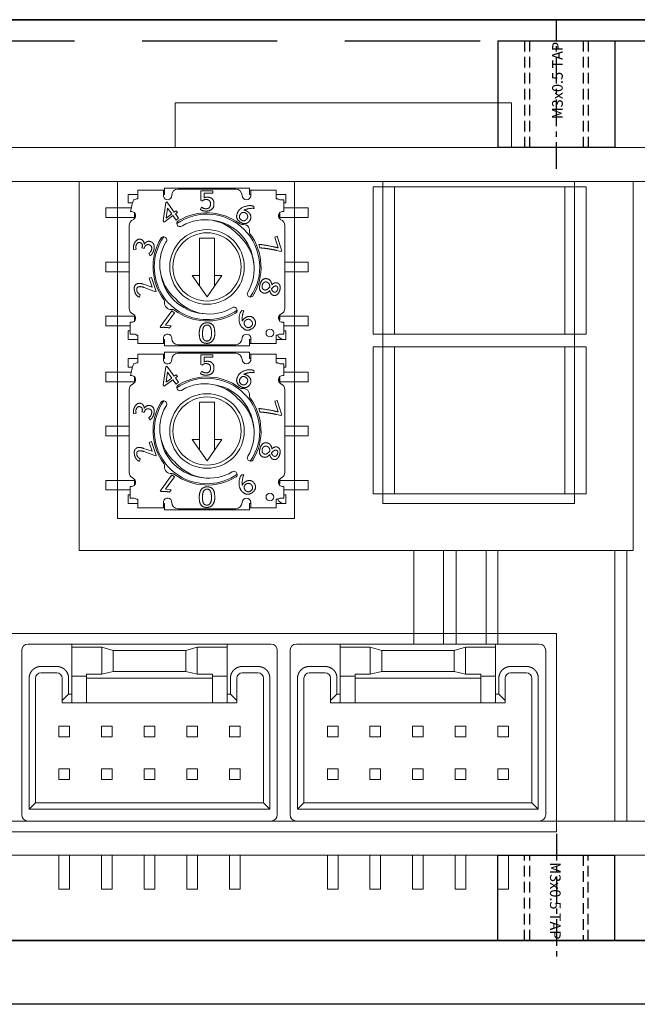
# Model space of a CAD drawing. Units: millimetres. Extents: x 50 to 978, y 32 to 796.
# Drawn here: x 227 to 256, y 32 to 78 of the extents above; entities that cross this region are included whole.
import ezdxf
from ezdxf.enums import TextEntityAlignment as Align

# ---------------------------------------------------------------- set-up
doc = ezdxf.new("R2010")
doc.units = ezdxf.units.MM
for name, pattern in [('CENTER', [2, 1.25, -0.25, 0.25, -0.25]), ('DASHED', [0.75, 0.5, -0.25]), ('HIDDEN', [9.525, 6.35, -3.175])]:
    doc.linetypes.add(name, pattern=pattern)
doc.layers.add('no_print', color=4, linetype='Continuous')
doc.styles.add('plus', font='romans.shx', dxfattribs={"bigfont": 'whgtxt.shx'})

# ---------------------------------------------------------------- blocks, each defined once
blk = doc.blocks.new('A$C68A73DCB')
at = {"color": 0, "linetype": 'Continuous', "lineweight": 0, "extrusion": (0, 1, 2.22045e-16)}
for p, q in [((96.254, 38.475), (112.054, 38.475)), ((96.254, 36.375), (96.254, 38.475)), ((112.054, 38.475), (112.054, 36.375)), ((138.154, 36.375), (40.154, 36.375)), ((138.154, 34.775), (86.899, 34.775)), ((91.754, 17.475), (91.754, 34.775)), ((117.754, 34.775), (117.754, 17.475)), ((95.704, 34.375), (94.504, 34.375)), ((94.504, 34.375), (94.504, 34.075)), ((95.704, 34.375), (95.704, 34.075)), ((95.704, 34.375), (95.754, 34.375)), ((95.754, 34.17), (95.754, 34.475)), ((99.754, 34.475), (95.754, 34.475)), ((99.104, 34.425), (96.398, 34.425)), ((97.469, 34.348), (98.028, 34.348)), ((97.469, 33.894), (97.469, 34.348)), ((97.614, 34.24), (97.614, 34.012)), ((98.028, 34.24), (97.614, 34.24)), ((98.028, 34.348), (98.028, 34.24)), ((99.754, 34.475), (99.754, 34.17)), ((99.754, 34.375), (99.804, 34.375)), ((99.804, 34.125), (99.804, 34.375)), ((101.004, 34.375), (99.804, 34.375)), ((101.004, 34.375), (101.004, 34.075)), ((106.554, 34.525), (105.554, 34.525)), ((105.554, 34.525), (105.554, 27.625)), ((106.554, 34.525), (114.554, 34.525)), ((106.554, 27.625), (106.554, 34.525)), ((114.554, 34.525), (114.554, 27.625)), ((115.554, 34.525), (114.554, 34.525)), ((115.554, 27.625), (115.554, 34.525)), ((94.504, 34.175), (94.054, 34.175)), ((94.054, 33.875), (94.054, 34.175)), ((94.054, 33.775), (94.054, 33.875)), ((94.054, 33.775), (94.258, 33.775)), ((94.504, 33.975), (94.437, 33.975)), ((94.504, 34.075), (94.504, 33.975)), ((95.696, 32.939), (95.825, 33.79)), ((95.754, 34.175), (95.704, 34.175)), ((95.825, 33.79), (95.869, 33.822)), ((95.869, 33.822), (96.214, 33.346)), ((97.521, 33.865), (97.469, 33.894)), ((99.804, 34.175), (99.754, 34.175)), ((99.804, 34.075), (99.804, 34.125)), ((101.454, 34.175), (101.004, 34.175)), ((101.004, 33.975), (101.004, 34.075)), ((101.072, 33.975), (101.004, 33.975)), ((101.354, 33.925), (101.204, 33.925)), ((101.354, 33.375), (101.354, 33.925)), ((101.354, 33.775), (101.454, 33.775)), ((101.454, 34.175), (101.454, 33.875)), ((101.454, 33.875), (101.454, 33.775)), ((93.004, 33.54), (93.771, 33.54)), ((93.004, 33.54), (93.004, 33.09)), ((93.771, 33.54), (94.012, 33.54)), ((94.012, 33.54), (94.161, 33.54)), ((94.154, 33.375), (94.204, 33.375)), ((94.194, 33.54), (94.161, 33.54)), ((94.354, 33.307), (94.354, 33.042)), ((95.829, 33.066), (95.9, 33.529)), ((95.9, 33.529), (96.095, 33.26)), ((96.214, 33.346), (96.306, 33.413)), ((96.363, 33.334), (96.271, 33.267)), ((96.271, 33.267), (96.422, 33.06)), ((96.306, 33.413), (96.363, 33.334)), ((97.442, 33.467), (97.501, 33.574)), ((99.947, 33.615), (99.966, 33.516)), ((101.154, 33.042), (101.154, 33.307)), ((101.154, 33.276), (101.174, 33.276)), ((101.174, 33.023), (101.174, 33.276)), ((101.304, 33.375), (101.354, 33.375)), ((101.497, 33.54), (101.354, 33.54)), ((101.738, 33.54), (101.497, 33.54)), ((102.504, 33.54), (101.738, 33.54)), ((102.504, 33.54), (102.504, 33.09)), ((93.004, 33.09), (93.771, 33.09)), ((93.771, 33.09), (94.012, 33.09)), ((94.012, 33.09), (94.161, 33.09)), ((94.354, 33.09), (94.161, 33.09)), ((95.739, 32.88), (95.696, 32.939)), ((96.153, 33.181), (95.739, 32.88)), ((96.095, 33.26), (95.829, 33.066)), ((96.303, 32.974), (96.153, 33.181)), ((96.422, 33.06), (96.303, 32.974)), ((101.348, 33.09), (101.174, 33.09)), ((101.348, 33.09), (101.497, 33.09)), ((101.497, 33.09), (101.738, 33.09)), ((101.738, 33.09), (102.504, 33.09)), ((94.104, 28.833), (94.104, 32.716)), ((101.404, 32.716), (101.404, 28.833)), ((97.404, 30.374), (97.404, 32.125)), ((97.404, 32.125), (98.104, 32.125)), ((98.104, 32.125), (98.104, 30.374)), ((100.93, 32.172), (101.046, 32.21)), ((101.094, 31.667), (100.93, 32.172)), ((101.046, 32.21), (101.271, 31.516)), ((94.429, 31.612), (94.325, 31.574)), ((94.698, 31.672), (94.7, 31.679)), ((94.796, 31.641), (94.698, 31.672)), ((94.8, 31.653), (94.796, 31.641)), ((100.232, 31.668), (100.18, 31.83)), ((101.224, 31.5), (101.038, 31.545)), ((101.271, 31.516), (101.224, 31.5)), ((93.004, 31), (93.004, 30.55)), ((93.771, 31), (93.004, 31)), ((94.012, 31), (93.771, 31)), ((94.104, 31), (94.012, 31)), ((95.086, 31.297), (95.015, 31.397)), ((101.497, 31), (101.404, 31)), ((101.738, 31), (101.497, 31)), ((102.504, 31), (101.738, 31)), ((102.504, 31), (102.504, 30.55)), ((93.004, 30.55), (93.771, 30.55)), ((93.771, 30.55), (94.012, 30.55)), ((94.012, 30.55), (94.104, 30.55)), ((101.404, 30.55), (101.497, 30.55)), ((101.497, 30.55), (101.738, 30.55)), ((101.738, 30.55), (102.504, 30.55)), ((95.039, 30.241), (95.148, 30.277)), ((95.175, 29.822), (95.039, 30.241)), ((95.148, 30.277), (95.362, 29.619)), ((97.054, 30.374), (97.404, 30.374)), ((97.754, 29.375), (97.054, 30.374)), ((97.404, 30.374), (97.404, 29.874)), ((98.454, 30.374), (97.754, 29.375)), ((98.104, 30.374), (98.454, 30.374)), ((98.104, 29.874), (98.104, 30.374)), ((94.779, 29.959), (95.175, 29.822)), ((95.338, 29.611), (94.801, 29.808)), ((95.362, 29.619), (95.338, 29.611)), ((94.621, 29.475), (94.587, 29.36)), ((95.554, 27.956), (96.107, 28.718)), ((96.107, 28.718), (96.231, 28.627)), ((99.383, 28.724), (99.484, 28.712)), ((93.771, 28.46), (93.004, 28.46)), ((93.004, 28.46), (93.004, 28.01)), ((94.012, 28.46), (93.771, 28.46)), ((94.161, 28.46), (94.012, 28.46)), ((94.161, 28.46), (94.354, 28.46)), ((94.354, 28.507), (94.354, 28.242)), ((96.231, 28.627), (95.809, 28.046)), ((101.154, 28.242), (101.154, 28.507)), ((101.154, 28.424), (101.174, 28.424)), ((101.154, 28.291), (101.174, 28.291)), ((101.174, 28.424), (101.174, 28.527)), ((101.174, 28.46), (101.348, 28.46)), ((101.174, 28.291), (101.174, 28.424)), ((101.497, 28.46), (101.348, 28.46)), ((101.738, 28.46), (101.497, 28.46)), ((102.504, 28.46), (101.738, 28.46)), ((102.504, 28.46), (102.504, 28.01)), ((93.004, 28.01), (93.771, 28.01)), ((93.771, 28.01), (94.012, 28.01)), ((94.012, 28.01), (94.154, 28.01)), ((94.154, 27.775), (94.054, 27.775)), ((94.054, 27.675), (94.054, 27.775)), ((94.204, 28.175), (94.154, 28.175)), ((94.154, 28.175), (94.154, 27.625)), ((95.591, 27.929), (95.554, 27.956)), ((95.809, 28.046), (96.064, 28.008)), ((96.064, 28.008), (95.994, 27.911)), ((101.354, 28.175), (101.304, 28.175)), ((101.354, 27.625), (101.354, 28.175)), ((101.497, 28.01), (101.354, 28.01)), ((101.354, 27.775), (101.454, 27.775)), ((101.454, 27.775), (101.454, 27.375)), ((101.738, 28.01), (101.497, 28.01)), ((102.504, 28.01), (101.738, 28.01)), ((94.054, 27.375), (94.054, 27.675)), ((94.054, 27.375), (94.504, 27.375)), ((94.154, 27.625), (94.304, 27.625)), ((94.437, 27.575), (94.504, 27.575)), ((94.504, 27.575), (94.504, 27.475)), ((94.504, 27.175), (94.504, 27.475)), ((95.704, 27.475), (95.704, 27.175)), ((95.704, 27.375), (95.754, 27.375)), ((95.754, 27.379), (95.754, 27.075)), ((99.754, 27.075), (99.754, 27.379)), ((99.754, 27.375), (99.804, 27.375)), ((99.804, 27.475), (99.804, 27.425)), ((99.804, 27.175), (99.804, 27.425)), ((101.004, 27.475), (101.004, 27.575)), ((101.004, 27.575), (101.072, 27.575)), ((101.004, 27.175), (101.004, 27.475)), ((101.004, 27.375), (101.354, 27.375)), ((101.204, 27.625), (101.354, 27.625)), ((101.454, 27.375), (101.354, 27.375)), ((105.554, 27.625), (106.554, 27.625)), ((114.554, 27.625), (106.554, 27.625)), ((114.554, 27.625), (115.554, 27.625)), ((94.504, 27.175), (95.704, 27.175)), ((95.754, 27.175), (95.704, 27.175)), ((99.754, 27.075), (95.754, 27.075)), ((99.104, 27.125), (96.398, 27.125)), ((99.804, 27.175), (99.754, 27.175)), ((99.804, 27.175), (101.004, 27.175)), ((106.554, 27.025), (105.554, 27.025)), ((105.554, 27.025), (105.554, 20.125)), ((106.554, 27.025), (114.554, 27.025)), ((106.554, 20.125), (106.554, 27.025)), ((114.554, 27.025), (114.554, 20.125)), ((115.554, 27.025), (114.554, 27.025)), ((115.554, 20.125), (115.554, 27.025)), ((94.504, 26.475), (94.054, 26.475)), ((94.054, 26.175), (94.054, 26.475)), ((95.704, 26.675), (94.504, 26.675)), ((94.504, 26.675), (94.504, 26.375)), ((94.504, 26.375), (94.504, 26.275)), ((95.704, 26.675), (95.704, 26.375)), ((95.704, 26.675), (95.754, 26.675)), ((95.754, 26.475), (95.704, 26.475)), ((95.754, 26.47), (95.754, 26.775)), ((99.754, 26.775), (95.754, 26.775)), ((99.104, 26.725), (96.398, 26.725)), ((97.469, 26.648), (98.028, 26.648)), ((97.469, 26.194), (97.469, 26.648)), ((97.614, 26.54), (97.614, 26.312)), ((98.028, 26.54), (97.614, 26.54)), ((98.028, 26.648), (98.028, 26.54)), ((99.754, 26.775), (99.754, 26.47)), ((99.754, 26.675), (99.804, 26.675)), ((99.804, 26.475), (99.754, 26.475)), ((99.804, 26.425), (99.804, 26.675)), ((101.004, 26.675), (99.804, 26.675)), ((99.804, 26.375), (99.804, 26.425)), ((101.004, 26.675), (101.004, 26.375)), ((101.454, 26.475), (101.004, 26.475)), ((101.004, 26.275), (101.004, 26.375)), ((101.454, 26.475), (101.454, 26.175)), ((94.054, 26.075), (94.054, 26.175)), ((94.054, 26.075), (94.258, 26.075)), ((94.504, 26.275), (94.437, 26.275)), ((95.696, 25.239), (95.825, 26.09)), ((95.825, 26.09), (95.869, 26.122)), ((95.869, 26.122), (96.214, 25.646)), ((97.442, 25.767), (97.501, 25.874)), ((97.521, 26.165), (97.469, 26.194)), ((99.947, 25.915), (99.966, 25.816)), ((101.072, 26.275), (101.004, 26.275)), ((101.354, 26.225), (101.204, 26.225)), ((101.354, 25.675), (101.354, 26.225)), ((101.354, 26.075), (101.454, 26.075)), ((101.454, 26.175), (101.454, 26.075)), ((93.004, 25.84), (93.771, 25.84)), ((93.004, 25.84), (93.004, 25.39)), ((93.771, 25.84), (94.012, 25.84)), ((94.012, 25.84), (94.161, 25.84)), ((94.154, 25.675), (94.204, 25.675)), ((94.194, 25.84), (94.161, 25.84)), ((94.354, 25.607), (94.354, 25.342)), ((96.153, 25.481), (95.739, 25.18)), ((95.829, 25.366), (95.9, 25.829)), ((96.095, 25.56), (95.829, 25.366)), ((95.9, 25.829), (96.095, 25.56)), ((96.303, 25.274), (96.153, 25.481)), ((96.214, 25.646), (96.306, 25.713)), ((96.363, 25.634), (96.271, 25.567)), ((96.271, 25.567), (96.422, 25.36)), ((96.306, 25.713), (96.363, 25.634)), ((101.154, 25.342), (101.154, 25.607)), ((101.154, 25.576), (101.174, 25.576)), ((101.174, 25.323), (101.174, 25.576)), ((101.304, 25.675), (101.354, 25.675)), ((101.497, 25.84), (101.354, 25.84)), ((101.738, 25.84), (101.497, 25.84)), ((102.504, 25.84), (101.738, 25.84)), ((102.504, 25.84), (102.504, 25.39)), ((93.004, 25.39), (93.771, 25.39)), ((93.771, 25.39), (94.012, 25.39)), ((94.012, 25.39), (94.161, 25.39)), ((94.104, 21.133), (94.104, 25.016)), ((94.354, 25.39), (94.161, 25.39)), ((95.739, 25.18), (95.696, 25.239)), ((96.422, 25.36), (96.303, 25.274)), ((101.348, 25.39), (101.174, 25.39)), ((101.348, 25.39), (101.497, 25.39)), ((101.404, 25.016), (101.404, 21.133)), ((101.497, 25.39), (101.738, 25.39)), ((101.738, 25.39), (102.504, 25.39)), ((100.93, 24.472), (101.046, 24.51)), ((101.046, 24.51), (101.271, 23.816)), ((97.404, 22.674), (97.404, 24.425)), ((97.404, 24.425), (98.104, 24.425)), ((98.104, 24.425), (98.104, 22.674)), ((100.232, 23.968), (100.18, 24.13)), ((101.094, 23.967), (100.93, 24.472)), ((94.429, 23.912), (94.325, 23.874)), ((94.698, 23.972), (94.7, 23.979)), ((94.796, 23.941), (94.698, 23.972)), ((94.8, 23.953), (94.796, 23.941)), ((95.086, 23.597), (95.015, 23.697)), ((101.224, 23.8), (101.038, 23.845)), ((101.271, 23.816), (101.224, 23.8)), ((93.004, 23.3), (93.004, 22.85)), ((93.771, 23.3), (93.004, 23.3)), ((94.012, 23.3), (93.771, 23.3)), ((94.104, 23.3), (94.012, 23.3)), ((101.497, 23.3), (101.404, 23.3)), ((101.738, 23.3), (101.497, 23.3)), ((102.504, 23.3), (101.738, 23.3)), ((102.504, 23.3), (102.504, 22.85)), ((93.004, 22.85), (93.771, 22.85)), ((93.771, 22.85), (94.012, 22.85)), ((94.012, 22.85), (94.104, 22.85)), ((97.054, 22.674), (97.404, 22.674)), ((97.754, 21.675), (97.054, 22.674)), ((97.404, 22.674), (97.404, 22.174)), ((98.454, 22.674), (97.754, 21.675)), ((98.104, 22.674), (98.454, 22.674)), ((98.104, 22.174), (98.104, 22.674)), ((101.404, 22.85), (101.497, 22.85)), ((101.497, 22.85), (101.738, 22.85)), ((101.738, 22.85), (102.504, 22.85)), ((94.779, 22.259), (95.175, 22.122)), ((95.039, 22.541), (95.148, 22.577)), ((95.175, 22.122), (95.039, 22.541)), ((95.148, 22.577), (95.362, 21.919)), ((94.621, 21.775), (94.587, 21.66)), ((95.338, 21.911), (94.801, 22.108)), ((95.362, 21.919), (95.338, 21.911)), ((94.354, 20.807), (94.354, 20.542)), ((95.554, 20.256), (96.107, 21.018)), ((96.231, 20.927), (95.809, 20.346)), ((96.107, 21.018), (96.231, 20.927)), ((99.383, 21.024), (99.484, 21.012)), ((101.154, 20.542), (101.154, 20.807)), ((101.174, 20.724), (101.174, 20.827)), ((93.771, 20.76), (93.004, 20.76)), ((93.004, 20.76), (93.004, 20.31)), ((94.012, 20.76), (93.771, 20.76)), ((94.161, 20.76), (94.012, 20.76)), ((94.204, 20.475), (94.154, 20.475)), ((94.154, 20.475), (94.154, 19.925)), ((94.161, 20.76), (94.354, 20.76)), ((95.809, 20.346), (96.064, 20.308)), ((101.154, 20.724), (101.174, 20.724)), ((101.154, 20.591), (101.174, 20.591)), ((101.174, 20.76), (101.348, 20.76)), ((101.174, 20.591), (101.174, 20.724)), ((101.354, 20.475), (101.304, 20.475)), ((101.497, 20.76), (101.348, 20.76)), ((101.354, 19.925), (101.354, 20.475)), ((101.738, 20.76), (101.497, 20.76)), ((102.504, 20.76), (101.738, 20.76)), ((102.504, 20.76), (102.504, 20.31)), ((93.004, 20.31), (93.771, 20.31)), ((93.771, 20.31), (94.012, 20.31)), ((94.012, 20.31), (94.154, 20.31)), ((94.154, 20.075), (94.054, 20.075)), ((94.054, 19.975), (94.054, 20.075)), ((94.054, 19.675), (94.054, 19.975)), ((94.154, 19.925), (94.304, 19.925)), ((94.437, 19.875), (94.504, 19.875)), ((94.504, 19.875), (94.504, 19.775)), ((95.591, 20.229), (95.554, 20.256)), ((96.064, 20.308), (95.994, 20.211)), ((101.004, 19.775), (101.004, 19.875)), ((101.004, 19.875), (101.072, 19.875)), ((101.204, 19.925), (101.354, 19.925)), ((101.497, 20.31), (101.354, 20.31)), ((101.354, 20.075), (101.454, 20.075)), ((101.454, 20.075), (101.454, 19.675)), ((101.738, 20.31), (101.497, 20.31)), ((102.504, 20.31), (101.738, 20.31)), ((105.554, 20.125), (106.554, 20.125)), ((114.554, 20.125), (106.554, 20.125)), ((114.554, 20.125), (115.554, 20.125)), ((94.054, 19.675), (94.504, 19.675)), ((94.504, 19.475), (94.504, 19.775)), ((94.504, 19.475), (95.704, 19.475)), ((95.704, 19.775), (95.704, 19.475)), ((95.704, 19.675), (95.754, 19.675)), ((95.754, 19.475), (95.704, 19.475)), ((95.754, 19.679), (95.754, 19.375)), ((99.104, 19.425), (96.398, 19.425)), ((99.754, 19.375), (99.754, 19.679)), ((99.754, 19.675), (99.804, 19.675)), ((99.804, 19.475), (99.754, 19.475)), ((99.804, 19.775), (99.804, 19.725)), ((99.804, 19.475), (99.804, 19.725)), ((99.804, 19.475), (101.004, 19.475)), ((101.004, 19.475), (101.004, 19.775)), ((101.004, 19.675), (101.354, 19.675)), ((101.454, 19.675), (101.354, 19.675)), ((99.754, 19.375), (95.754, 19.375)), ((117.754, 17.475), (91.754, 17.475)), ((107.456, 13.075), (107.456, 17.475)), ((108.853, 13.075), (108.853, 17.475)), ((109.456, 13.075), (109.456, 17.475)), ((110.853, 13.075), (110.853, 17.475)), ((111.404, 13.075), (111.404, 17.475)), ((116.905, 4.775), (116.905, 17.475)), ((117.456, 4.775), (117.456, 17.475)), ((89.354, 13.075), (91.404, 13.075)), ((91.404, 12.925), (91.404, 13.075)), ((91.404, 13.075), (98.704, 13.075)), ((98.704, 13.075), (100.754, 13.075)), ((98.704, 13.075), (98.704, 12.925)), ((101.954, 13.075), (104.004, 13.075)), ((104.004, 12.925), (104.004, 13.075)), ((104.004, 13.075), (111.304, 13.075)), ((111.304, 13.075), (113.354, 13.075)), ((111.304, 13.075), (111.304, 12.925)), ((89.054, 12.775), (89.054, 5.075)), ((91.404, 12.925), (91.404, 11.575)), ((91.404, 12.925), (92.814, 12.925)), ((92.814, 12.925), (92.814, 11.669)), ((93.354, 12.775), (92.814, 12.925)), ((93.354, 12.775), (93.354, 11.785)), ((96.754, 12.775), (93.354, 12.775)), ((97.294, 12.925), (96.754, 12.775)), ((96.754, 12.775), (96.754, 11.785)), ((97.294, 12.925), (97.294, 11.669)), ((97.294, 12.925), (98.704, 12.925)), ((98.704, 12.925), (98.704, 11.575)), ((101.054, 12.775), (101.054, 5.075)), ((101.654, 12.775), (101.654, 5.075)), ((104.004, 12.925), (104.004, 11.575)), ((104.004, 12.925), (105.414, 12.925)), ((105.414, 12.925), (105.414, 11.669)), ((105.954, 12.775), (105.414, 12.925)), ((105.954, 12.775), (105.954, 11.785)), ((109.354, 12.775), (105.954, 12.775)), ((109.894, 12.925), (109.354, 12.775)), ((109.354, 12.775), (109.354, 11.785)), ((109.894, 12.925), (109.894, 11.669)), ((109.894, 12.925), (111.304, 12.925)), ((111.304, 12.925), (111.304, 11.575)), ((113.654, 12.775), (113.654, 5.075)), ((89.954, 12.025), (90.704, 12.025)), ((99.404, 12.025), (100.154, 12.025)), ((102.554, 12.025), (103.304, 12.025)), ((112.004, 12.025), (112.754, 12.025)), ((89.954, 11.725), (90.704, 11.725)), ((92.104, 11.575), (91.404, 11.575)), ((91.404, 10.325), (91.404, 11.575)), ((92.104, 11.575), (92.104, 11.669)), ((92.814, 11.669), (92.104, 11.669)), ((92.104, 11.575), (92.104, 10.325)), ((93.354, 11.785), (92.814, 11.669)), ((93.354, 11.785), (96.754, 11.785)), ((97.294, 11.669), (96.754, 11.785)), ((97.294, 11.669), (98.004, 11.669)), ((98.004, 11.575), (98.004, 11.669)), ((98.704, 11.575), (98.004, 11.575)), ((98.004, 10.325), (98.004, 11.575)), ((98.704, 11.575), (98.704, 10.325)), ((99.404, 11.725), (100.154, 11.725)), ((102.554, 11.725), (103.304, 11.725)), ((104.704, 11.575), (104.004, 11.575)), ((104.004, 10.325), (104.004, 11.575)), ((104.704, 11.575), (104.704, 11.669)), ((105.414, 11.669), (104.704, 11.669)), ((104.704, 11.575), (104.704, 10.325)), ((105.954, 11.785), (105.414, 11.669)), ((105.954, 11.785), (109.354, 11.785)), ((109.894, 11.669), (109.354, 11.785)), ((109.894, 11.669), (110.604, 11.669)), ((110.604, 11.575), (110.604, 11.669)), ((111.304, 11.575), (110.604, 11.575)), ((110.604, 10.325), (110.604, 11.575)), ((111.304, 11.575), (111.304, 10.325)), ((112.004, 11.725), (112.754, 11.725)), ((89.404, 5.325), (89.404, 11.475)), ((89.704, 5.625), (89.704, 11.475)), ((90.954, 11.475), (90.954, 10.425)), ((91.254, 11.475), (91.254, 10.725)), ((98.004, 11.485), (92.104, 11.485)), ((98.854, 10.725), (98.854, 11.475)), ((99.154, 10.425), (99.154, 11.475)), ((100.404, 11.475), (100.404, 5.625)), ((100.704, 11.475), (100.704, 5.325)), ((102.004, 5.325), (102.004, 11.475)), ((102.304, 5.625), (102.304, 11.475)), ((103.554, 11.475), (103.554, 10.425)), ((103.854, 11.475), (103.854, 10.725)), ((110.604, 11.485), (104.704, 11.485)), ((111.454, 10.725), (111.454, 11.475)), ((111.754, 10.425), (111.754, 11.475)), ((113.004, 11.475), (113.004, 5.625)), ((113.304, 11.475), (113.304, 5.325)), ((90.954, 10.425), (91.254, 10.725)), ((91.404, 10.725), (91.254, 10.725)), ((98.704, 10.725), (98.854, 10.725)), ((98.854, 10.725), (99.154, 10.425)), ((103.554, 10.425), (103.854, 10.725)), ((104.004, 10.725), (103.854, 10.725)), ((111.304, 10.725), (111.454, 10.725)), ((111.454, 10.725), (111.754, 10.425)), ((90.954, 10.425), (90.954, 10.325)), ((91.404, 10.325), (90.954, 10.325)), ((92.104, 10.325), (91.404, 10.325)), ((92.104, 10.325), (98.004, 10.325)), ((98.704, 10.325), (98.004, 10.325)), ((99.154, 10.325), (98.704, 10.325)), ((99.154, 10.425), (99.154, 10.325)), ((103.554, 10.425), (103.554, 10.325)), ((104.004, 10.325), (103.554, 10.325)), ((104.704, 10.325), (104.004, 10.325)), ((104.704, 10.325), (110.604, 10.325)), ((111.304, 10.325), (110.604, 10.325)), ((111.754, 10.325), (111.304, 10.325)), ((111.754, 10.425), (111.754, 10.325)), ((90.804, 9.225), (91.304, 9.225)), ((90.804, 9.225), (90.804, 8.725)), ((91.304, 9.225), (91.304, 8.725)), ((92.804, 9.225), (93.304, 9.225)), ((92.804, 9.225), (92.804, 8.725)), ((93.304, 9.225), (93.304, 8.725)), ((94.804, 9.225), (95.304, 9.225)), ((94.804, 9.225), (94.804, 8.725)), ((95.304, 9.225), (95.304, 8.725)), ((96.804, 9.225), (97.304, 9.225)), ((96.804, 9.225), (96.804, 8.725)), ((97.304, 9.225), (97.304, 8.725)), ((98.804, 9.225), (98.804, 8.725)), ((98.804, 9.225), (99.304, 9.225)), ((99.304, 9.225), (99.304, 8.725)), ((103.404, 9.225), (103.904, 9.225)), ((103.404, 9.225), (103.404, 8.725)), ((103.904, 9.225), (103.904, 8.725)), ((105.404, 9.225), (105.904, 9.225)), ((105.404, 9.225), (105.404, 8.725)), ((105.904, 9.225), (105.904, 8.725)), ((107.404, 9.225), (107.904, 9.225)), ((107.404, 9.225), (107.404, 8.725)), ((107.904, 9.225), (107.904, 8.725)), ((109.404, 9.225), (109.904, 9.225)), ((109.404, 9.225), (109.404, 8.725)), ((109.904, 9.225), (109.904, 8.725)), ((111.404, 9.225), (111.404, 8.725)), ((111.404, 9.225), (111.904, 9.225)), ((111.904, 9.225), (111.904, 8.725)), ((90.804, 8.725), (91.304, 8.725)), ((92.804, 8.725), (93.304, 8.725)), ((94.804, 8.725), (95.304, 8.725)), ((96.804, 8.725), (97.304, 8.725)), ((98.804, 8.725), (99.304, 8.725)), ((103.404, 8.725), (103.904, 8.725)), ((105.404, 8.725), (105.904, 8.725)), ((107.404, 8.725), (107.904, 8.725)), ((109.404, 8.725), (109.904, 8.725)), ((111.404, 8.725), (111.904, 8.725)), ((90.804, 7.225), (91.304, 7.225)), ((90.804, 7.225), (90.804, 6.725)), ((91.304, 7.225), (91.304, 6.725)), ((92.804, 7.225), (93.304, 7.225)), ((92.804, 7.225), (92.804, 6.725)), ((93.304, 7.225), (93.304, 6.725)), ((94.804, 7.225), (95.304, 7.225)), ((94.804, 7.225), (94.804, 6.725)), ((95.304, 7.225), (95.304, 6.725)), ((96.804, 7.225), (96.804, 6.725)), ((96.804, 7.225), (97.304, 7.225)), ((97.304, 7.225), (97.304, 6.725)), ((98.804, 7.225), (99.304, 7.225)), ((98.804, 7.225), (98.804, 6.725)), ((99.304, 7.225), (99.304, 6.725)), ((103.404, 7.225), (103.904, 7.225)), ((103.404, 7.225), (103.404, 6.725)), ((103.904, 7.225), (103.904, 6.725)), ((105.404, 7.225), (105.904, 7.225)), ((105.404, 7.225), (105.404, 6.725)), ((105.904, 7.225), (105.904, 6.725)), ((107.404, 7.225), (107.904, 7.225)), ((107.404, 7.225), (107.404, 6.725)), ((107.904, 7.225), (107.904, 6.725)), ((109.404, 7.225), (109.404, 6.725)), ((109.404, 7.225), (109.904, 7.225)), ((109.904, 7.225), (109.904, 6.725)), ((111.404, 7.225), (111.904, 7.225)), ((111.404, 7.225), (111.404, 6.725)), ((111.904, 7.225), (111.904, 6.725)), ((90.804, 6.725), (91.304, 6.725)), ((92.804, 6.725), (93.304, 6.725)), ((94.804, 6.725), (95.304, 6.725)), ((96.804, 6.725), (97.304, 6.725)), ((98.804, 6.725), (99.304, 6.725)), ((103.404, 6.725), (103.904, 6.725)), ((105.404, 6.725), (105.904, 6.725)), ((107.404, 6.725), (107.904, 6.725)), ((109.404, 6.725), (109.904, 6.725)), ((111.404, 6.725), (111.904, 6.725)), ((89.704, 5.625), (89.404, 5.325)), ((100.404, 5.625), (89.704, 5.625)), ((100.704, 5.325), (100.404, 5.625)), ((102.304, 5.625), (102.004, 5.325)), ((113.004, 5.625), (102.304, 5.625)), ((113.304, 5.325), (113.004, 5.625)), ((100.704, 5.325), (89.404, 5.325)), ((113.304, 5.325), (102.004, 5.325)), ((89.354, 4.775), (40.154, 4.775)), ((89.354, 4.775), (100.754, 4.775)), ((101.954, 4.775), (100.754, 4.775)), ((101.954, 4.775), (113.354, 4.775)), ((138.154, 4.775), (113.354, 4.775)), ((138.154, 3.175), (40.154, 3.175)), ((90.804, 3.175), (90.804, 1.575)), ((91.304, 3.175), (91.304, 1.575)), ((92.804, 3.175), (92.804, 1.575)), ((93.304, 3.175), (93.304, 1.575)), ((94.804, 3.175), (94.804, 1.575)), ((95.304, 3.175), (95.304, 1.575)), ((96.804, 3.175), (96.804, 1.575)), ((97.304, 3.175), (97.304, 1.575)), ((98.804, 3.175), (98.804, 1.575)), ((99.304, 3.175), (99.304, 1.575)), ((103.404, 3.175), (103.404, 1.575)), ((103.904, 3.175), (103.904, 1.575)), ((105.404, 3.175), (105.404, 1.575)), ((105.904, 3.175), (105.904, 1.575)), ((107.404, 3.175), (107.404, 1.575)), ((107.904, 3.175), (107.904, 1.575)), ((109.404, 3.175), (109.404, 1.575)), ((109.904, 3.175), (109.904, 1.575)), ((111.404, 3.175), (111.404, 1.575)), ((111.904, 3.175), (111.904, 1.575)), ((90.804, 1.575), (91.304, 1.575)), ((92.804, 1.575), (93.304, 1.575)), ((94.804, 1.575), (95.304, 1.575)), ((96.804, 1.575), (97.304, 1.575)), ((98.804, 1.575), (99.304, 1.575)), ((103.404, 1.575), (103.904, 1.575)), ((105.404, 1.575), (105.904, 1.575)), ((107.404, 1.575), (107.904, 1.575)), ((109.404, 1.575), (109.904, 1.575)), ((111.404, 1.575), (111.904, 1.575))]:
    blk.add_line(p, q, dxfattribs=at)
at = {"color": 0, "linetype": 'Continuous', "lineweight": 0, "extrusion": (0, 2.22045e-16, -1)}
for centre, radius in [((-97.754, 30.775), 1.75), ((-97.754, 30.775), 1.6), ((-100.704, 27.675), 0.18), ((-97.754, 23.075), 1.75), ((-97.754, 23.075), 1.6), ((-100.704, 19.975), 0.18)]:
    blk.add_circle(centre, radius, dxfattribs=at)
at = {"color": 0, "linetype": 'Continuous', "lineweight": 0}
for centre, radius, start, end in [((96.398, 34.125), 0.3, 90, 180), ((99.104, 34.125), 0.3, 0, 90), ((94.404, 32.716), 0.3, 113.5782, 180), ((97.647, 30.89), 2.1, 40.6897, 119.9847), ((99.401, 32.969), 0.2, 233.7623, 275.8352), ((101.104, 32.716), 0.3, 0, 66.4218), ((99.949, 32.421), 0.2, 174.1648, 216.2377), ((97.639, 30.882), 2.1, 150.0153, 229.3103), ((97.867, 30.67), 2.1, 329.0025, 49.1778), ((95.56, 29.128), 0.2, 354.1648, 36.2377), ((97.859, 30.662), 2.1, 220.8222, 300.9975), ((94.404, 28.833), 0.3, 180, 246.4218), ((96.108, 28.58), 0.2, 53.7623, 95.8352), ((101.104, 28.833), 0.3, 293.5782, 0), ((95.898, 27.425), 0.2, 0, 165.5225), ((99.604, 27.425), 0.2, 0, 180), ((96.398, 26.425), 0.3, 90, 180), ((99.104, 26.425), 0.3, 0, 90), ((94.404, 25.016), 0.3, 113.5782, 180), ((97.647, 23.19), 2.1, 40.6897, 119.9847), ((99.401, 25.269), 0.2, 233.7623, 275.8352), ((101.104, 25.016), 0.3, 0, 66.4218), ((97.867, 22.97), 2.1, 329.0025, 49.1778), ((99.949, 24.721), 0.2, 174.1648, 216.2377), ((97.639, 23.182), 2.1, 150.0153, 229.3103), ((95.56, 21.428), 0.2, 354.1648, 36.2377), ((97.859, 22.962), 2.1, 220.8222, 300.9975), ((94.404, 21.133), 0.3, 180, 246.4218), ((96.108, 20.88), 0.2, 53.7623, 95.8352), ((101.104, 21.133), 0.3, 293.5782, 0), ((95.898, 19.725), 0.2, 0, 165.5225), ((99.604, 19.725), 0.2, 0, 180), ((89.354, 12.775), 0.3, 90, 180), ((100.754, 12.775), 0.3, 360, 90), ((101.954, 12.775), 0.3, 90, 180), ((113.354, 12.775), 0.3, 360, 90), ((89.354, 5.075), 0.3, 180, 270), ((100.754, 5.075), 0.3, 270, 0), ((101.954, 5.075), 0.3, 180, 270), ((113.354, 5.075), 0.3, 270, 0)]:
    blk.add_arc(centre, radius, start, end, dxfattribs=at)
at = {"color": 0, "linetype": 'Continuous', "lineweight": 0, "extrusion": (0, 2.22045e-16, -1)}
for centre, radius, start, end in [((-100.012, 32.073), 6, 12.5321, 17.9781), ((-94.304, 34.125), 0.2, 228.5904, 270), ((-95.898, 34.125), 0.2, 180, 345.5225), ((-99.604, 34.125), 0.2, 180, 0), ((-101.204, 34.125), 0.2, 270, 311.4096), ((-94.204, 33.175), 0.2, 90, 246.4218), ((-97.754, 30.775), 2.475, 55.1938, 214.8062), ((-97.746, 30.711), 2.6, 59.213, 126.2377), ((-101.304, 33.175), 0.2, 293.5782, 90), ((-96.491, 32.815), 0.15, 225, 59.213), ((-97.754, 30.775), 2.2, 96.2619, 175.2225), ((-99.452, 32.472), 0.3, 84.1648, 185.8352), ((-97.818, 30.784), 2.6, 323.7623, 30.787), ((-97.754, 30.775), 2.475, 0, 34.8062), ((-95.714, 32.038), 0.15, 30.787, 225), ((-97.691, 30.766), 2.6, 143.7623, 210.787), ((-97.754, 30.775), 2.475, 235.1938, 0), ((-97.754, 30.775), 2.2, 274.7775, 353.7381), ((-99.795, 29.512), 0.15, 210.787, 30.9975), ((-96.057, 29.078), 0.3, 264.1648, 5.8352), ((-97.763, 30.839), 2.6, 239.213, 306.2377), ((-99.017, 28.734), 0.15, 59.0025, 239.213), ((-94.204, 28.375), 0.2, 113.5782, 270), ((-101.304, 28.375), 0.2, 270, 66.4218), ((-94.304, 27.425), 0.2, 90, 131.4096), ((-96.398, 27.425), 0.3, 270, 0), ((-99.104, 27.425), 0.3, 180, 270), ((-101.204, 27.425), 0.2, 48.5904, 90), ((-101.354, 27.675), 0.3, 270, 340.5288), ((-95.898, 26.425), 0.2, 180, 345.5225), ((-99.604, 26.425), 0.2, 180, 0), ((-100.012, 24.373), 6, 12.5321, 17.9781), ((-94.304, 26.425), 0.2, 228.5904, 270), ((-101.204, 26.425), 0.2, 270, 311.4096), ((-94.204, 25.475), 0.2, 90, 246.4218), ((-97.754, 23.075), 2.475, 55.1938, 214.8062), ((-97.746, 23.011), 2.6, 59.213, 126.2377), ((-101.304, 25.475), 0.2, 293.5782, 90), ((-96.491, 25.115), 0.15, 225, 59.213), ((-97.754, 23.075), 2.2, 96.2619, 175.2225), ((-99.452, 24.772), 0.3, 84.1648, 185.8352), ((-97.754, 23.075), 2.475, 0, 34.8062), ((-95.714, 24.338), 0.15, 30.787, 225), ((-97.691, 23.066), 2.6, 143.7623, 210.787), ((-97.818, 23.084), 2.6, 323.7623, 30.787), ((-97.754, 23.075), 2.475, 235.1938, 0), ((-97.754, 23.075), 2.2, 274.7775, 353.7381), ((-99.795, 21.812), 0.15, 210.787, 30.9975), ((-96.057, 21.378), 0.3, 264.1648, 5.8352), ((-94.204, 20.675), 0.2, 113.5782, 270), ((-97.763, 23.139), 2.6, 239.213, 306.2377), ((-99.017, 21.034), 0.15, 59.0025, 239.213), ((-101.304, 20.675), 0.2, 270, 66.4218), ((-94.304, 19.725), 0.2, 90, 131.4096), ((-101.204, 19.725), 0.2, 48.5904, 90), ((-101.354, 19.975), 0.3, 270, 340.5288), ((-96.398, 19.725), 0.3, 270, 0), ((-99.104, 19.725), 0.3, 180, 270), ((-89.954, 11.475), 0.25, 0, 90), ((-90.704, 11.475), 0.25, 90, 180), ((-99.404, 11.475), 0.25, 0, 90), ((-100.154, 11.475), 0.25, 90, 180), ((-102.554, 11.475), 0.25, 0, 90), ((-103.304, 11.475), 0.25, 90, 180), ((-112.004, 11.475), 0.25, 0, 90), ((-112.754, 11.475), 0.25, 90, 180)]:
    blk.add_arc(centre, radius, start, end, dxfattribs=at)
at = {"color": 0, "linetype": 'Continuous', "lineweight": 0}
for points in [[(97.705, 33.938), (97.602, 33.938), (97.521, 33.865)], [(97.614, 34.012), (97.671, 34.047), (97.758, 34.047)], [(97.702, 33.503), (97.919, 33.503), (97.919, 33.728)], [(98.08, 33.747), (98.08, 33.394), (97.703, 33.394)], [(97.919, 33.728), (97.919, 33.938), (97.705, 33.938)], [(97.758, 34.047), (97.915, 34.047), (98.08, 33.891), (98.08, 33.747)], [(97.703, 33.394), (97.546, 33.394), (97.442, 33.467)], [(97.501, 33.574), (97.606, 33.503), (97.702, 33.503)], [(99.31, 32.878), (99.011, 33.095), (99.252, 33.427)], [(99.252, 33.427), (99.352, 33.564), (99.795, 33.682), (99.947, 33.615)], [(99.323, 33.251), (99.432, 33.4), (99.589, 33.286)], [(99.966, 33.516), (99.899, 33.538), (99.54, 33.479), (99.488, 33.431)], [(99.488, 33.431), (99.57, 33.435), (99.662, 33.368)], [(99.589, 33.286), (99.654, 33.239), (99.673, 33.093), (99.621, 33.022)], [(99.662, 33.368), (99.782, 33.281), (99.834, 33.047), (99.752, 32.934)], [(99.365, 32.973), (99.206, 33.089), (99.323, 33.251)], [(99.752, 32.934), (99.672, 32.823), (99.423, 32.796), (99.31, 32.878)], [(99.621, 33.022), (99.571, 32.952), (99.432, 32.924), (99.365, 32.973)], [(94.325, 31.825), (94.371, 31.965), (94.552, 32.102), (94.65, 32.07)], [(94.624, 31.909), (94.481, 31.955), (94.425, 31.781)], [(94.7, 31.679), (94.76, 31.865), (94.624, 31.909)], [(94.65, 32.07), (94.724, 32.046), (94.807, 31.911), (94.805, 31.837)], [(94.805, 31.837), (94.859, 31.921), (95.015, 31.991), (95.1, 31.964)], [(95.1, 31.964), (95.224, 31.923), (95.297, 31.691), (95.242, 31.521)], [(94.325, 31.574), (94.273, 31.666), (94.325, 31.825)], [(94.425, 31.781), (94.394, 31.686), (94.429, 31.612)], [(95.041, 31.813), (94.965, 31.838), (94.832, 31.75), (94.8, 31.653)], [(95.015, 31.397), (95.104, 31.447), (95.14, 31.556)], [(95.14, 31.556), (95.206, 31.76), (95.041, 31.813)], [(95.242, 31.521), (95.219, 31.449), (95.13, 31.327), (95.086, 31.297)], [(100.18, 31.83), (100.34, 31.822), (100.893, 31.72), (101.094, 31.667)], [(101.038, 31.545), (100.945, 31.567), (100.724, 31.609), (100.497, 31.645), (100.306, 31.665), (100.232, 31.668)], [(100.247, 29.968), (100.352, 30.292), (100.612, 30.208)], [(100.35, 29.934), (100.376, 30.013), (100.498, 30.083), (100.564, 30.062)], [(100.564, 30.062), (100.688, 30.021), (100.708, 29.838)], [(100.612, 30.208), (100.687, 30.184), (100.795, 30.026), (100.798, 29.934)], [(100.798, 29.934), (100.85, 29.992), (100.986, 30.043), (101.044, 30.024)], [(94.368, 29.591), (94.318, 29.745), (94.381, 29.957), (94.489, 29.992)], [(94.587, 29.36), (94.52, 29.365), (94.402, 29.488), (94.368, 29.591)], [(94.538, 29.839), (94.415, 29.799), (94.469, 29.631)], [(94.469, 29.631), (94.488, 29.572), (94.574, 29.485), (94.621, 29.475)], [(94.489, 29.992), (94.589, 30.025), (94.779, 29.959)], [(94.801, 29.808), (94.632, 29.87), (94.538, 29.839)], [(100.398, 29.55), (100.274, 29.59), (100.197, 29.812), (100.247, 29.968)], [(100.445, 29.696), (100.377, 29.718), (100.324, 29.852), (100.35, 29.934)], [(100.697, 29.666), (100.544, 29.503), (100.398, 29.55)], [(100.708, 29.838), (100.605, 29.725), (100.494, 29.68), (100.445, 29.696)], [(100.855, 29.445), (100.797, 29.464), (100.706, 29.596), (100.697, 29.666)], [(100.777, 29.743), (100.917, 29.904), (100.998, 29.878)], [(100.906, 29.591), (100.823, 29.618), (100.777, 29.743)], [(101.165, 29.666), (101.12, 29.527), (100.955, 29.413), (100.855, 29.445)], [(101.062, 29.699), (101.041, 29.636), (100.956, 29.575), (100.906, 29.591)], [(100.998, 29.878), (101.108, 29.842), (101.062, 29.699)], [(101.044, 30.024), (101.144, 29.992), (101.206, 29.794), (101.165, 29.666)], [(99.348, 28.004), (99.248, 28.142), (99.272, 28.601), (99.383, 28.724)], [(99.484, 28.712), (99.443, 28.654), (99.386, 28.295), (99.416, 28.231)], [(99.416, 28.231), (99.437, 28.309), (99.53, 28.376)], [(99.537, 28.019), (99.428, 28.168), (99.586, 28.283)], [(99.53, 28.376), (99.651, 28.464), (99.889, 28.441), (99.97, 28.329)], [(99.586, 28.283), (99.65, 28.33), (99.795, 28.304), (99.847, 28.231)], [(99.847, 28.231), (99.898, 28.162), (99.881, 28.021), (99.814, 27.972)], [(99.97, 28.329), (100.051, 28.217), (100, 27.973), (99.887, 27.891)], [(95.994, 27.911), (95.902, 27.933), (95.668, 27.944), (95.591, 27.929)], [(97.389, 27.665), (97.389, 27.893), (97.575, 28.155), (97.754, 28.155)], [(97.543, 27.657), (97.543, 27.873), (97.65, 28.046), (97.764, 28.046)], [(97.754, 28.155), (97.933, 28.155), (98.118, 27.944), (98.118, 27.645)], [(97.764, 28.046), (97.964, 28.046), (97.964, 27.656)], [(99.887, 27.891), (99.588, 27.674), (99.348, 28.004)], [(99.814, 27.972), (99.654, 27.856), (99.537, 28.019)], [(97.743, 27.188), (97.567, 27.188), (97.389, 27.401), (97.389, 27.665)], [(97.747, 27.297), (97.676, 27.297), (97.584, 27.369), (97.543, 27.508), (97.543, 27.657)], [(98.118, 27.645), (98.118, 27.443), (97.921, 27.188), (97.743, 27.188)], [(97.964, 27.656), (97.964, 27.297), (97.747, 27.297)], [(97.614, 26.312), (97.671, 26.347), (97.758, 26.347)], [(97.758, 26.347), (97.915, 26.347), (98.08, 26.191), (98.08, 26.047)], [(97.501, 25.874), (97.606, 25.803), (97.702, 25.803)], [(97.705, 26.238), (97.602, 26.238), (97.521, 26.165)], [(97.702, 25.803), (97.919, 25.803), (97.919, 26.028)], [(98.08, 26.047), (98.08, 25.694), (97.703, 25.694)], [(97.919, 26.028), (97.919, 26.238), (97.705, 26.238)], [(99.252, 25.727), (99.352, 25.864), (99.795, 25.982), (99.947, 25.915)], [(97.703, 25.694), (97.546, 25.694), (97.442, 25.767)], [(99.31, 25.178), (99.011, 25.395), (99.252, 25.727)], [(99.365, 25.273), (99.206, 25.389), (99.323, 25.551)], [(99.323, 25.551), (99.432, 25.7), (99.589, 25.586)], [(99.966, 25.816), (99.899, 25.838), (99.54, 25.779), (99.488, 25.731)], [(99.488, 25.731), (99.57, 25.735), (99.662, 25.668)], [(99.589, 25.586), (99.654, 25.539), (99.673, 25.393), (99.621, 25.322)], [(99.662, 25.668), (99.782, 25.581), (99.834, 25.347), (99.752, 25.234)], [(99.752, 25.234), (99.672, 25.123), (99.423, 25.096), (99.31, 25.178)], [(99.621, 25.322), (99.571, 25.252), (99.432, 25.224), (99.365, 25.273)], [(94.325, 23.874), (94.273, 23.966), (94.325, 24.125)], [(94.325, 24.125), (94.371, 24.265), (94.552, 24.402), (94.65, 24.37)], [(94.425, 24.081), (94.394, 23.986), (94.429, 23.912)], [(94.624, 24.209), (94.481, 24.255), (94.425, 24.081)], [(94.7, 23.979), (94.76, 24.165), (94.624, 24.209)], [(94.65, 24.37), (94.724, 24.346), (94.807, 24.211), (94.805, 24.137)], [(95.041, 24.113), (94.965, 24.138), (94.832, 24.05), (94.8, 23.953)], [(94.805, 24.137), (94.859, 24.221), (95.015, 24.291), (95.1, 24.264)], [(95.14, 23.856), (95.206, 24.06), (95.041, 24.113)], [(95.1, 24.264), (95.224, 24.223), (95.297, 23.991), (95.242, 23.821)], [(100.18, 24.13), (100.34, 24.122), (100.893, 24.02), (101.094, 23.967)], [(95.015, 23.697), (95.104, 23.747), (95.14, 23.856)], [(95.242, 23.821), (95.219, 23.749), (95.13, 23.627), (95.086, 23.597)], [(101.038, 23.845), (100.945, 23.867), (100.724, 23.909), (100.497, 23.945), (100.306, 23.965), (100.232, 23.968)], [(94.368, 21.891), (94.318, 22.045), (94.381, 22.257), (94.489, 22.292)], [(94.489, 22.292), (94.589, 22.325), (94.779, 22.259)], [(100.398, 21.85), (100.274, 21.89), (100.197, 22.112), (100.247, 22.268)], [(100.247, 22.268), (100.352, 22.592), (100.612, 22.508)], [(100.445, 21.996), (100.377, 22.018), (100.324, 22.152), (100.35, 22.234)], [(100.35, 22.234), (100.376, 22.313), (100.498, 22.383), (100.564, 22.362)], [(100.564, 22.362), (100.688, 22.321), (100.708, 22.138)], [(100.612, 22.508), (100.687, 22.484), (100.795, 22.326), (100.798, 22.234)], [(100.777, 22.043), (100.917, 22.204), (100.998, 22.178)], [(100.798, 22.234), (100.85, 22.292), (100.986, 22.343), (101.044, 22.324)], [(100.998, 22.178), (101.108, 22.142), (101.062, 21.999)], [(101.044, 22.324), (101.144, 22.292), (101.206, 22.094), (101.165, 21.966)], [(94.587, 21.66), (94.52, 21.665), (94.402, 21.788), (94.368, 21.891)], [(94.538, 22.139), (94.415, 22.099), (94.469, 21.931)], [(94.469, 21.931), (94.488, 21.872), (94.574, 21.785), (94.621, 21.775)], [(94.801, 22.108), (94.632, 22.17), (94.538, 22.139)], [(100.697, 21.966), (100.544, 21.803), (100.398, 21.85)], [(100.708, 22.138), (100.605, 22.025), (100.494, 21.98), (100.445, 21.996)], [(100.855, 21.745), (100.797, 21.764), (100.706, 21.896), (100.697, 21.966)], [(100.906, 21.891), (100.823, 21.918), (100.777, 22.043)], [(101.165, 21.966), (101.12, 21.827), (100.955, 21.713), (100.855, 21.745)], [(101.062, 21.999), (101.041, 21.936), (100.956, 21.875), (100.906, 21.891)], [(99.348, 20.304), (99.248, 20.442), (99.272, 20.901), (99.383, 21.024)], [(99.484, 21.012), (99.443, 20.954), (99.386, 20.595), (99.416, 20.531)], [(97.389, 19.965), (97.389, 20.193), (97.575, 20.455), (97.754, 20.455)], [(97.543, 19.957), (97.543, 20.173), (97.65, 20.346), (97.764, 20.346)], [(97.754, 20.455), (97.933, 20.455), (98.118, 20.244), (98.118, 19.945)], [(97.764, 20.346), (97.964, 20.346), (97.964, 19.956)], [(99.416, 20.531), (99.437, 20.609), (99.53, 20.676)], [(99.537, 20.319), (99.428, 20.468), (99.586, 20.583)], [(99.53, 20.676), (99.651, 20.764), (99.889, 20.741), (99.97, 20.629)], [(99.586, 20.583), (99.65, 20.63), (99.795, 20.604), (99.847, 20.531)], [(99.847, 20.531), (99.898, 20.462), (99.881, 20.321), (99.814, 20.272)], [(99.97, 20.629), (100.051, 20.517), (100, 20.273), (99.887, 20.191)], [(95.994, 20.211), (95.902, 20.233), (95.668, 20.244), (95.591, 20.229)], [(97.743, 19.488), (97.567, 19.488), (97.389, 19.701), (97.389, 19.965)], [(97.747, 19.597), (97.676, 19.597), (97.584, 19.669), (97.543, 19.808), (97.543, 19.957)], [(98.118, 19.945), (98.118, 19.743), (97.921, 19.488), (97.743, 19.488)], [(97.964, 19.956), (97.964, 19.597), (97.747, 19.597)], [(99.887, 20.191), (99.588, 19.974), (99.348, 20.304)], [(99.814, 20.272), (99.654, 20.156), (99.537, 20.319)]]:
    blk.add_open_spline(points, degree=2, dxfattribs=at)
for points in [[(89.404, 11.475), (89.404, 11.582), (89.446, 11.685), (89.487, 11.784), (89.566, 11.864), (89.64, 11.939), (89.744, 11.983), (89.844, 12.025), (89.954, 12.025)], [(90.704, 12.025), (90.812, 12.025), (90.915, 11.983), (91.014, 11.943), (91.093, 11.864), (91.169, 11.789), (91.213, 11.685), (91.254, 11.586), (91.254, 11.475)], [(98.854, 11.475), (98.854, 11.582), (98.896, 11.685), (98.937, 11.784), (99.016, 11.864), (99.09, 11.939), (99.194, 11.983), (99.294, 12.025), (99.404, 12.025)], [(100.154, 12.025), (100.262, 12.025), (100.365, 11.983), (100.464, 11.943), (100.543, 11.864), (100.619, 11.789), (100.663, 11.685), (100.704, 11.586), (100.704, 11.475)], [(102.004, 11.475), (102.004, 11.582), (102.046, 11.685), (102.087, 11.784), (102.166, 11.864), (102.24, 11.939), (102.344, 11.983), (102.444, 12.025), (102.554, 12.025)], [(103.304, 12.025), (103.412, 12.025), (103.515, 11.983), (103.614, 11.943), (103.693, 11.864), (103.769, 11.789), (103.813, 11.685), (103.854, 11.586), (103.854, 11.475)], [(111.454, 11.475), (111.454, 11.582), (111.496, 11.685), (111.537, 11.784), (111.616, 11.864), (111.69, 11.939), (111.794, 11.983), (111.894, 12.025), (112.004, 12.025)], [(112.754, 12.025), (112.862, 12.025), (112.965, 11.983), (113.064, 11.943), (113.143, 11.864), (113.219, 11.789), (113.263, 11.685), (113.304, 11.586), (113.304, 11.475)]]:
    blk.add_open_spline(points, degree=2, knots=[0, 0, 0, 0.25, 0.25, 0.5, 0.5, 0.75, 0.75, 1, 1, 1], dxfattribs=at)
blk = doc.blocks.new('A$C4F6B7E51')
at = {"color": 1, "linetype": 'CENTER'}
blk.add_line((-0.368, -4.14), (-0.368, 2.831), dxfattribs=at)
for p, q in [((-3.118, 1.86), (-3.118, -3.14)), ((-3.118, 1.86), (2.382, 1.86)), ((2.382, 1.86), (2.382, -3.14)), ((2.382, -3.14), (-3.118, -3.14))]:
    blk.add_line(p, q)
at = {"color": 2, "linetype": 'DASHED'}
for p, q in [((-1.868, 1.86), (-1.868, -3.14)), ((-1.618, -3.14), (-1.618, 1.86)), ((0.882, 1.86), (0.882, -3.14)), ((1.132, 1.86), (1.132, -3.14))]:
    blk.add_line(p, q, dxfattribs=at)
at = {"layer": 'no_print', "color": 2, "style": 'plus'}
blk.add_text('M3x0.5 TAP', height=0.5, rotation=90, dxfattribs=at).set_placement((-0.068, 0.006), align=Align.CENTER)
blk = doc.blocks.new('A$C437A1E42')
for p, q in [((19.812, 57.965), (-82.188, 57.965)), ((19.812, 14.765), (-82.188, 14.765))]:
    blk.add_line(p, q)
at = {"color": 5, "linetype": 'HIDDEN'}
blk.add_line((18.812, 56.965), (-81.188, 56.965), dxfattribs=at)
at = {"color": 0, "linetype": 'Continuous', "lineweight": 0, "extrusion": (0, 1, 0)}
for p, q in [((-26.788, 50.365), (-18.488, 50.365)), ((-26.788, 34.565), (-26.788, 50.365)), ((-18.488, 50.365), (-18.488, 34.565)), ((-14.338, 35.265), (-14.338, 50.365)), ((-14.338, 50.365), (-5.338, 50.365)), ((-5.338, 50.365), (-5.338, 35.265)), ((-5.338, 35.265), (-14.338, 35.265)), ((-18.488, 34.565), (-26.788, 34.565)), ((-31.788, 29.165), (-6.188, 29.165)), ((-6.188, 29.165), (-6.188, 19.865)), ((-6.188, 19.865), (-31.788, 19.865))]:
    blk.add_line(p, q, dxfattribs=at)
blk = doc.blocks.new('A$C2AFF7311')
at = {"color": 1, "linetype": 'CENTER'}
blk.add_line((-5.321, 5.024), (-5.321, -0.947), dxfattribs=at)
for p, q in [((-8.071, 4.024), (-2.571, 4.024)), ((-8.071, 0.024), (-8.071, 4.024)), ((-2.571, 0.024), (-2.571, 4.024)), ((-2.571, 0.024), (-8.071, 0.024))]:
    blk.add_line(p, q)
at = {"color": 2, "linetype": 'DASHED'}
for p, q in [((-6.821, 0.024), (-6.821, 4.024)), ((-6.571, 0.024), (-6.571, 4.024)), ((-4.071, 4.024), (-4.071, 0.024)), ((-3.821, 0.024), (-3.821, 4.024))]:
    blk.add_line(p, q, dxfattribs=at)
at = {"layer": 'no_print', "color": 2, "style": 'plus'}
blk.add_text('M3x0.5 TAP', height=0.5, rotation=270, dxfattribs=at).set_placement((-5.621, 1.878), align=Align.CENTER)
blk = doc.blocks.new('A$C75740990')
blk.add_line((-63.216, -0.824), (54.784, -0.824))
blk.add_lwpolyline([(-63.216, 36.476), (-63.216, 40.876, -0.414214), (-61.716, 42.376), (53.284, 42.376, -0.414214), (54.784, 40.876), (54.784, 36.476)], format="xyb")
blk.add_lwpolyline([(54.784, 5.076), (54.784, -3.824), (-63.216, -3.824), (-63.216, 5.076)])
blk.add_blockref('A$C2AFF7311', (26.105, -0.848))

msp = doc.modelspace()

# ---------------------------------------------------------------- block references
for name, p in [('A$C437A1E42', (258.23007, 19.83436)), ('A$C75740990', (231.25828, 35.42336)), ('A$C4F6B7E51', (252.41016, 74.93943)), ('A$C68A73DCB', (137.88762, 35.42456))]:
    msp.add_blockref(name, p)

doc.saveas('drawing.dxf')
